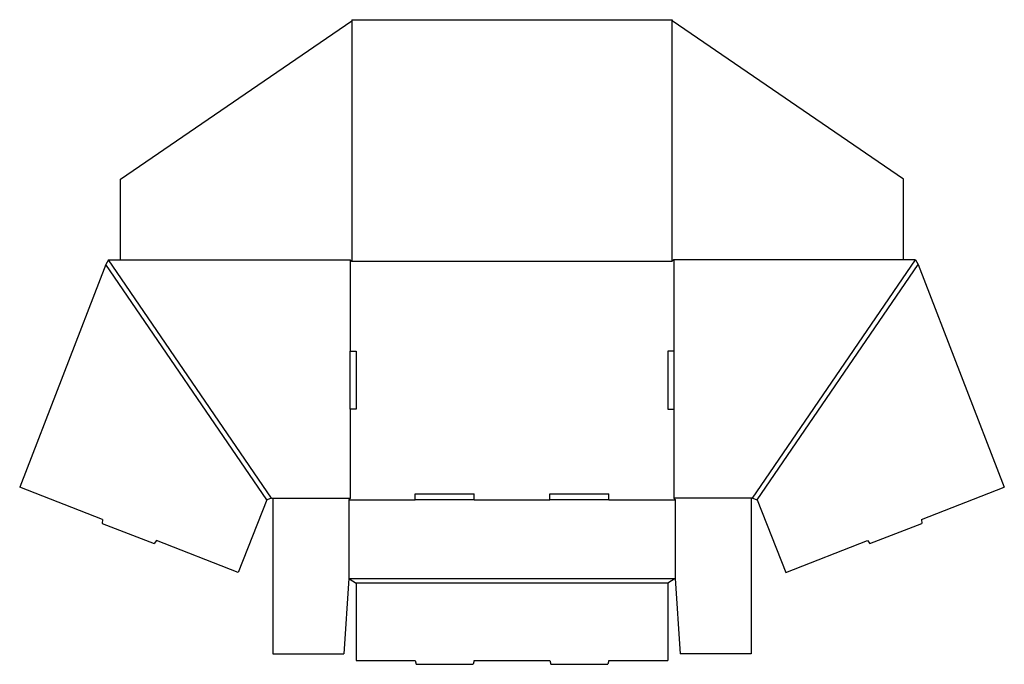
# Model space of a CAD drawing. Extents: x 0.1 to 50.3, y -9 to 23.8.
import ezdxf

# ---------------------------------------------------------------- set-up
doc = ezdxf.new("R2010")
doc.units = 0
doc.header["$MEASUREMENT"] = 0
doc.layers.add('CREASE', color=7, linetype='CONTINUOUS')
doc.layers.add('THRU-CUT', color=7, linetype='CONTINUOUS')

msp = doc.modelspace()

# ---------------------------------------------------------------- linework, layer by layer
at = {"layer": 'CREASE', "color": 3}
for p, q in [((17.058, 23.768), (17.058, 11.535)), ((33.366, 11.535), (33.366, 23.768)), ((12.964, -0.536), (4.669, 11.598)), ((16.964, 11.598), (16.964, 6.942)), ((17.058, 11.535), (33.366, 11.535)), ((33.46, 11.598), (33.46, 6.942)), ((37.46, -0.536), (45.755, 11.598)), ((12.723, -0.626), (4.534, 11.353)), ((37.701, -0.626), (45.891, 11.353)), ((16.964, 3.994), (16.964, -0.536)), ((33.46, 3.994), (33.46, -0.536)), ((13.027, -0.536), (16.964, -0.536)), ((16.902, -0.63), (20.277, -0.63)), ((23.277, -0.63), (27.147, -0.63)), ((30.147, -0.63), (33.522, -0.63)), ((37.397, -0.536), (33.46, -0.536)), ((16.902, -4.63), (33.522, -4.63)), ((33.147, -4.88), (17.277, -4.88))]:
    msp.add_line(p, q, dxfattribs=at)
at = {"layer": 'THRU-CUT', "color": 5}
for p, q in [((5.268, 15.708), (17.058, 23.768)), ((17.058, 23.83), (33.366, 23.83)), ((17.058, 23.83), (17.058, 23.768)), ((33.366, 23.83), (33.366, 23.768)), ((45.156, 15.708), (33.366, 23.768)), ((5.268, 11.598), (5.268, 15.708)), ((45.156, 11.598), (45.156, 15.708)), ((4.669, 11.598), (4.534, 11.353)), ((4.669, 11.598), (16.964, 11.598)), ((16.964, 11.598), (17.058, 11.535)), ((33.46, 11.598), (33.366, 11.535)), ((45.755, 11.598), (33.46, 11.598)), ((45.755, 11.598), (45.891, 11.353)), ((4.534, 11.353), (0.139, 0.013)), ((45.891, 11.353), (50.285, 0.013)), ((16.964, 6.942), (17.277, 6.942)), ((16.964, 3.994), (16.964, 6.942)), ((17.277, 6.942), (17.277, 3.994)), ((33.147, 6.942), (33.147, 3.994)), ((33.46, 6.942), (33.147, 6.942)), ((33.46, 6.942), (33.46, 3.994)), ((17.277, 3.994), (16.964, 3.994)), ((33.147, 3.994), (33.46, 3.994)), ((4.361, -1.632), (0.139, 0.013)), ((46.063, -1.632), (50.285, 0.013)), ((20.277, -0.317), (23.277, -0.317)), ((20.277, -0.63), (20.277, -0.317)), ((23.277, -0.63), (23.277, -0.317)), ((27.147, -0.317), (30.147, -0.317)), ((27.147, -0.63), (27.147, -0.317)), ((30.147, -0.63), (30.147, -0.317)), ((12.723, -0.626), (11.271, -4.324)), ((12.964, -0.536), (12.723, -0.626)), ((12.964, -0.536), (13.027, -0.536)), ((13.027, -0.536), (13.027, -8.471)), ((16.964, -0.536), (16.902, -0.63)), ((16.902, -0.63), (16.902, -4.63)), ((23.277, -0.63), (20.277, -0.63)), ((30.147, -0.63), (27.147, -0.63)), ((33.46, -0.536), (33.522, -0.63)), ((33.522, -0.63), (33.522, -4.63)), ((37.397, -0.536), (37.397, -8.471)), ((37.46, -0.536), (37.397, -0.536)), ((37.46, -0.536), (37.701, -0.626)), ((37.701, -0.626), (39.154, -4.324)), ((4.361, -1.632), (4.34, -1.825)), ((4.34, -1.825), (6.992, -2.858)), ((43.432, -2.858), (46.085, -1.825)), ((46.063, -1.632), (46.085, -1.825)), ((7.107, -2.702), (6.992, -2.858)), ((11.271, -4.324), (7.107, -2.702)), ((39.154, -4.324), (43.317, -2.702)), ((43.317, -2.702), (43.432, -2.858)), ((16.902, -4.63), (16.652, -8.471)), ((16.902, -4.63), (17.277, -4.88)), ((17.277, -4.88), (17.277, -8.817)), ((33.522, -4.63), (33.147, -4.88)), ((33.147, -4.88), (33.147, -8.817)), ((33.522, -4.63), (33.772, -8.471)), ((13.027, -8.471), (16.652, -8.471)), ((37.397, -8.471), (33.772, -8.471)), ((17.277, -8.817), (20.277, -8.817)), ((20.277, -8.817), (20.327, -9.005)), ((20.327, -9.005), (23.227, -9.005)), ((23.277, -8.817), (23.227, -9.005)), ((23.277, -8.817), (27.147, -8.817)), ((27.147, -8.817), (27.197, -9.005)), ((27.197, -9.005), (30.097, -9.005)), ((30.147, -8.817), (30.097, -9.005)), ((30.147, -8.817), (33.147, -8.817))]:
    msp.add_line(p, q, dxfattribs=at)

doc.saveas('drawing.dxf')
